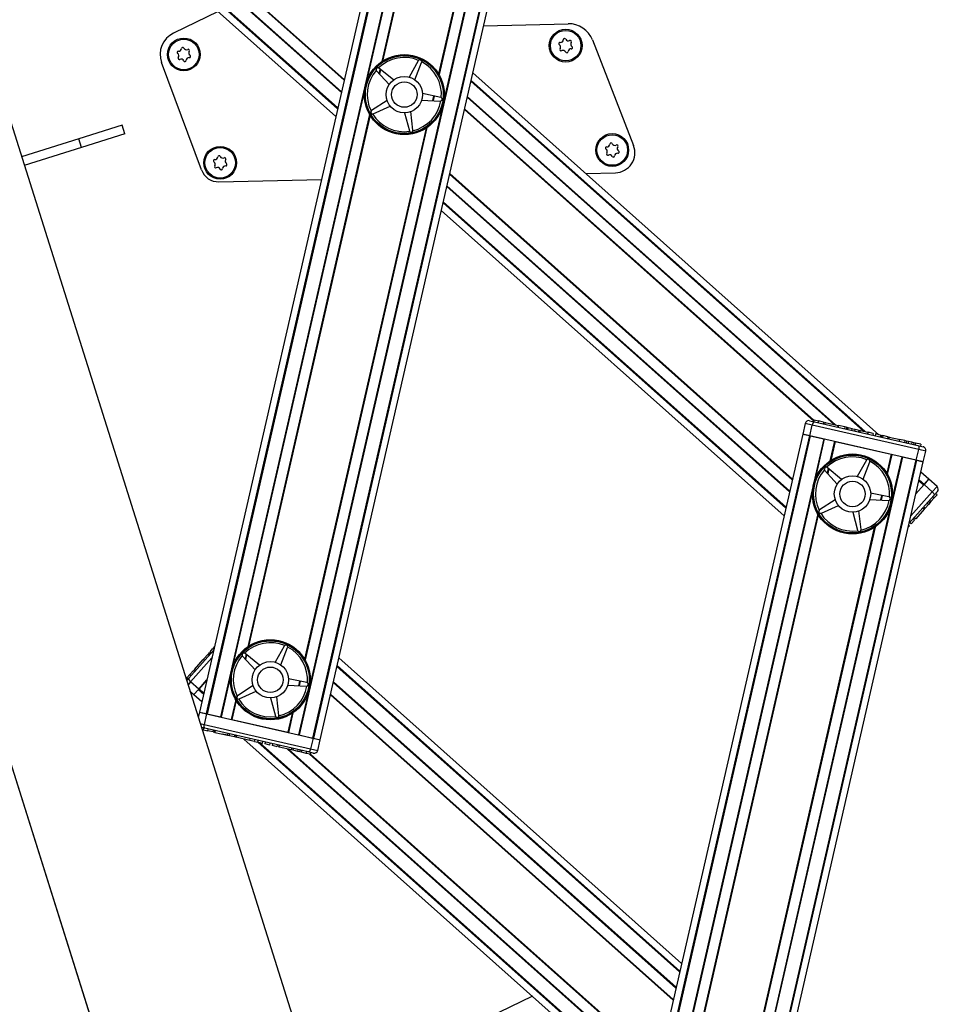
# Model space of a CAD drawing. Units: millimetres. Extents: x 5 to 415, y 5 to 292.
# Drawn here: x 152 to 169, y 135 to 153 of the extents above; entities that cross this region are included whole.
import ezdxf

# ---------------------------------------------------------------- set-up
doc = ezdxf.new("R2010")
doc.units = ezdxf.units.MM

msp = doc.modelspace()

# ---------------------------------------------------------------- linework, layer by layer
at = {"color": 7, "linetype": 'Continuous', "lineweight": 25}
for p, q in [((135.10004, 192.95797), (159.23669, 116.40629)), ((139.87113, 189.57614), (162.60649, 117.46878)), ((136.50133, 188.51365), (159.23669, 116.40629)), ((160.74972, 163.45906), (155.45324, 140.32427)), ((160.87256, 163.43094), (155.57608, 140.29615)), ((160.88701, 163.42763), (155.59053, 140.29285)), ((161.13334, 163.37124), (155.83686, 140.23645)), ((162.57561, 163.04104), (157.27913, 139.90626)), ((162.82194, 162.98465), (157.52546, 139.84986)), ((162.83639, 162.98134), (157.53991, 139.84655)), ((157.66275, 139.81843), (162.95923, 162.95322)), ((152.93239, 155.71089), (157.95193, 151.2384)), ((155.79696, 153.15851), (154.97754, 152.7654)), ((160.65783, 152.90082), (162.20713, 152.93637)), ((162.65258, 152.63945), (163.4066, 150.70692)), ((159.4683, 152.26622), (159.46182, 152.25807)), ((155.48852, 150.25766), (154.75872, 152.22391)), ((158.69046, 152.08189), (158.6962, 152.0732)), ((158.74191, 152.12174), (158.73289, 152.12695)), ((159.00768, 151.90649), (158.74191, 152.12174)), ((159.46182, 152.25807), (159.29315, 151.96055)), ((159.39952, 151.91032), (159.5221, 152.2296)), ((159.5221, 152.2296), (159.52427, 152.23979)), ((158.6962, 152.0732), (158.92704, 151.82085)), ((167.90405, 145.40681), (160.46054, 152.03909)), ((159.52425, 151.53884), (159.86578, 151.52092)), ((159.87422, 151.58705), (159.53915, 151.65553)), ((159.88398, 151.5834), (159.87422, 151.58705)), ((158.89024, 151.53265), (158.6034, 151.3464)), ((158.63543, 151.28793), (158.94677, 151.42949)), ((159.86578, 151.52092), (159.87614, 151.522)), ((158.6034, 151.3464), (158.59565, 151.33943)), ((158.6254, 151.28515), (158.63543, 151.28793)), ((159.20949, 151.30543), (159.29799, 150.97507)), ((159.36349, 150.98748), (159.32507, 151.32732)), ((154.0359, 151.08054), (153.23928, 150.82937)), ((154.08602, 150.92159), (154.0359, 151.08054)), ((153.23928, 150.82937), (152.19205, 150.49918)), ((153.2894, 150.67042), (153.23928, 150.82937)), ((154.08602, 150.92159), (153.2894, 150.67042)), ((159.29799, 150.97507), (159.30222, 150.96555)), ((159.36303, 150.97707), (159.36349, 150.98748)), ((153.2894, 150.67042), (152.24217, 150.34023)), ((162.53062, 150.19462), (163.07342, 150.20707)), ((155.80867, 150.0404), (157.68752, 150.0835)), ((159.88326, 149.51755), (166.16475, 143.92065)), ((166.55235, 145.61368), (166.50772, 145.41873)), ((166.63222, 145.66379), (166.72533, 145.64247)), ((166.71546, 145.67893), (166.70802, 145.64644)), ((166.71546, 145.67893), (166.79521, 145.66067)), ((166.72533, 145.64247), (168.61864, 145.20902)), ((166.79521, 145.66067), (166.78777, 145.62818)), ((166.88862, 145.63929), (166.79521, 145.66067)), ((166.88862, 145.63929), (166.88118, 145.60679)), ((166.91709, 145.63704), (166.90872, 145.60049)), ((166.91631, 145.63295), (167.15381, 145.57857)), ((166.50772, 145.41873), (161.21124, 122.28394)), ((166.50772, 145.41873), (166.63056, 145.39061)), ((166.63647, 145.38925), (166.50772, 145.41873)), ((166.63647, 145.38925), (166.6811, 145.58421)), ((168.63311, 145.13732), (166.6811, 145.58421)), ((167.14852, 145.54559), (167.15689, 145.58214)), ((167.16181, 145.57674), (167.15437, 145.54425)), ((167.28171, 145.54929), (167.16181, 145.57674)), ((167.28171, 145.54929), (167.27427, 145.5168)), ((167.30802, 145.54327), (167.28171, 145.54929)), ((167.30802, 145.54327), (167.30059, 145.51078)), ((167.31331, 145.54633), (167.30495, 145.50978)), ((167.31238, 145.54227), (167.32515, 145.53935)), ((167.33727, 145.53657), (167.32983, 145.50408)), ((167.33727, 145.53657), (167.4133, 145.51917)), ((167.40586, 145.48667), (167.4133, 145.51917)), ((167.42489, 145.51651), (167.45383, 145.50989)), ((167.46594, 145.50711), (167.4585, 145.47462)), ((167.46594, 145.50711), (167.54197, 145.48971)), ((167.53453, 145.45722), (167.54197, 145.48971)), ((167.55356, 145.48706), (167.56244, 145.48502)), ((167.56244, 145.48502), (167.555, 145.45253)), ((167.56244, 145.48502), (167.69947, 145.45365)), ((167.69947, 145.45365), (167.69203, 145.42116)), ((167.70867, 145.45154), (167.69947, 145.45365)), ((167.70867, 145.45154), (167.70123, 145.41905)), ((167.79639, 145.43146), (167.70867, 145.45154)), ((167.79639, 145.43146), (167.78895, 145.39897)), ((167.84318, 145.42075), (167.83574, 145.38826)), ((167.93091, 145.40066), (167.84318, 145.42075)), ((166.63056, 145.39061), (161.33408, 122.25582)), ((166.645, 145.3873), (161.34852, 122.25251)), ((166.89134, 145.3309), (161.59486, 122.19611)), ((168.58848, 144.94236), (166.63647, 145.38925)), ((166.645, 145.3873), (166.89134, 145.3309)), ((167.09888, 145.28339), (168.12606, 145.04822)), ((167.93091, 145.40066), (167.92347, 145.36817)), ((167.9557, 145.36079), (167.92753, 145.3859)), ((167.94228, 145.39806), (167.9777, 145.38995)), ((167.9777, 145.38995), (167.97026, 145.35746)), ((168.06543, 145.36987), (167.9777, 145.38995)), ((168.04646, 145.37421), (168.04739, 145.37827)), ((168.06543, 145.36987), (168.05799, 145.33737)), ((168.06543, 145.36987), (168.07714, 145.36719)), ((168.07714, 145.36719), (168.0697, 145.33469)), ((168.07714, 145.36719), (168.08159, 145.36617)), ((168.09375, 145.36766), (168.08538, 145.3311)), ((168.09297, 145.36356), (168.29158, 145.31809)), ((168.28193, 145.3203), (168.27449, 145.28781)), ((168.37756, 145.29841), (168.28193, 145.3203)), ((168.37756, 145.29841), (168.37012, 145.26592)), ((168.4113, 145.29068), (168.37756, 145.29841)), ((168.4113, 145.29068), (168.40386, 145.25819)), ((168.44504, 145.28296), (168.4113, 145.29068)), ((168.44504, 145.28296), (168.4376, 145.25047)), ((168.44268, 145.2835), (168.44361, 145.28756)), ((168.50916, 145.26828), (168.44504, 145.28296)), ((168.50916, 145.26828), (168.50172, 145.23579)), ((168.54289, 145.26056), (168.50916, 145.26828)), ((168.54289, 145.26056), (168.53546, 145.22806)), ((168.57663, 145.25283), (168.54289, 145.26056)), ((168.57663, 145.25283), (168.56919, 145.22034)), ((168.67273, 145.23083), (168.57663, 145.25283)), ((168.67273, 145.23083), (168.66529, 145.19834)), ((168.58848, 144.94236), (168.63311, 145.13732)), ((168.61864, 145.20902), (168.71175, 145.1877)), ((168.71722, 144.91288), (168.76186, 145.10784)), ((168.33361, 145.00071), (163.03713, 121.86592)), ((168.57994, 144.94431), (163.28346, 121.80953)), ((168.59439, 144.94101), (163.29791, 121.80622)), ((163.42074, 121.7781), (168.71722, 144.91288)), ((167.67465, 144.94032), (167.50597, 144.6428)), ((167.61235, 144.59257), (167.73493, 144.91185)), ((167.68113, 144.94847), (167.67465, 144.94032)), ((167.73493, 144.91185), (167.7371, 144.92204)), ((168.33361, 145.00071), (168.57994, 144.94431)), ((168.71722, 144.91288), (168.58848, 144.94236)), ((168.59439, 144.94101), (168.71722, 144.91288)), ((166.90329, 144.76414), (166.90903, 144.75545)), ((166.90903, 144.75545), (167.13987, 144.5031)), ((166.95473, 144.80399), (166.94572, 144.8092)), ((167.22051, 144.58874), (166.95473, 144.80399)), ((168.82008, 144.59062), (168.67337, 144.72134)), ((168.73222, 144.492), (168.82008, 144.59062)), ((168.73625, 144.49653), (168.82008, 144.59062)), ((168.96941, 144.45757), (168.82008, 144.59062)), ((168.08705, 144.2693), (167.75197, 144.33778)), ((168.58236, 144.32382), (168.73222, 144.492)), ((168.58236, 144.32382), (168.72639, 144.48547)), ((168.73222, 144.492), (168.88154, 144.35895)), ((168.97483, 144.36344), (168.91129, 144.29213)), ((168.96801, 144.30568), (168.94313, 144.32786)), ((167.10306, 144.2149), (166.81622, 144.02865)), ((167.73707, 144.22109), (168.07861, 144.20317)), ((168.07861, 144.20317), (168.08897, 144.20425)), ((168.09681, 144.26565), (168.08705, 144.2693)), ((168.91129, 144.29213), (168.45886, 143.78436)), ((168.81163, 144.13018), (168.78675, 144.15235)), ((168.83466, 144.15602), (168.80977, 144.17819)), ((168.83466, 144.15602), (168.81163, 144.13018)), ((168.85769, 144.18186), (168.8328, 144.20403)), ((168.85769, 144.18186), (168.83466, 144.15602)), ((168.91741, 144.24889), (168.85769, 144.18186)), ((168.91741, 144.24889), (168.89252, 144.27106)), ((168.96801, 144.30568), (168.91741, 144.24889)), ((166.81622, 144.02865), (166.80848, 144.02168)), ((166.83823, 143.9674), (166.84826, 143.97018)), ((166.84826, 143.97018), (167.1596, 144.11174)), ((167.42232, 143.98768), (167.51082, 143.65732)), ((167.57632, 143.66973), (167.5379, 144.00957)), ((168.73229, 144.04112), (168.57772, 143.86765)), ((168.73229, 144.04112), (168.7074, 144.0633)), ((168.75191, 144.06315), (168.72702, 144.08532)), ((168.75191, 144.06315), (168.73229, 144.04112)), ((168.81163, 144.13018), (168.75191, 144.06315)), ((168.49368, 143.77333), (168.46879, 143.79551)), ((168.55355, 143.84053), (168.49368, 143.77333)), ((168.55355, 143.84053), (168.52867, 143.8627)), ((168.54736, 143.88368), (168.57536, 143.85874)), ((168.57235, 143.86162), (168.54746, 143.88379)), ((168.57772, 143.86765), (168.55284, 143.88983)), ((167.51082, 143.65732), (167.51505, 143.6478)), ((167.57586, 143.65932), (167.57632, 143.66973)), ((168.46175, 143.73749), (168.44342, 143.71692)), ((168.46175, 143.73749), (168.45044, 143.74757)), ((155.25918, 140.94503), (155.71161, 141.4528)), ((155.64684, 141.43022), (155.69873, 141.48846)), ((155.71621, 141.47288), (155.69873, 141.48846)), ((155.70664, 141.49733), (155.72639, 141.51949)), ((157.00699, 141.53548), (156.83832, 141.23797)), ((156.94469, 141.18774), (157.06727, 141.50702)), ((157.01347, 141.54363), (157.00699, 141.53548)), ((157.06727, 141.50702), (157.06945, 141.5172)), ((155.35955, 141.10779), (155.52163, 141.2897)), ((155.54799, 141.26917), (155.51999, 141.29412)), ((155.60892, 141.38766), (155.5271, 141.29583)), ((155.5271, 141.29583), (155.55198, 141.27365)), ((155.62688, 141.40782), (155.60892, 141.38766)), ((155.60892, 141.38766), (155.63381, 141.36549)), ((155.62675, 141.41393), (155.65475, 141.38898)), ((155.62688, 141.40782), (155.65177, 141.38565)), ((155.62986, 141.41116), (155.63857, 141.42094)), ((155.64684, 141.43022), (155.67173, 141.40804)), ((156.23563, 141.3593), (156.24138, 141.35062)), ((156.24138, 141.35062), (156.47221, 141.09826)), ((156.28708, 141.39915), (156.27806, 141.40437)), ((156.55285, 141.18391), (156.28708, 141.39915)), ((164.2872, 135.71961), (158.00571, 141.3165)), ((155.34066, 141.08658), (155.27691, 141.01504)), ((155.34066, 141.08658), (155.36554, 141.06441)), ((155.35634, 141.11045), (155.38434, 141.0855)), ((155.21876, 140.89967), (155.25918, 140.94503)), ((155.22248, 140.95395), (155.27691, 141.01504)), ((155.22248, 140.95395), (155.24737, 140.93178)), ((155.27691, 141.01504), (155.30179, 140.99286)), ((155.5881, 140.91334), (155.43825, 140.74515)), ((155.44407, 140.75169), (155.5881, 140.91334)), ((157.4194, 140.86447), (157.08432, 140.93295)), ((155.43825, 140.74515), (155.28892, 140.8782)), ((155.43825, 140.74515), (155.35038, 140.64654)), ((155.35038, 140.64654), (155.43421, 140.74063)), ((156.43541, 140.81006), (156.14857, 140.62381)), ((157.06942, 140.81626), (157.41095, 140.79834)), ((157.41095, 140.79834), (157.42131, 140.79942)), ((157.42915, 140.86082), (157.4194, 140.86447)), ((155.27833, 140.71074), (155.35038, 140.64654)), ((155.35038, 140.64654), (155.4971, 140.51582)), ((156.14857, 140.62381), (156.14082, 140.61685)), ((156.17057, 140.56257), (156.18061, 140.56535)), ((156.18061, 140.56535), (156.49194, 140.7069)), ((156.75466, 140.58284), (156.84316, 140.25249)), ((156.90866, 140.26489), (156.87024, 140.60473)), ((155.45324, 140.32427), (155.43092, 140.22678)), ((155.45324, 140.32427), (155.57608, 140.29615)), ((155.45324, 140.32427), (155.58199, 140.2948)), ((155.58199, 140.2948), (155.53736, 140.09984)), ((155.58199, 140.2948), (157.534, 139.84791)), ((155.59053, 140.29285), (155.83686, 140.23645)), ((156.04441, 140.18893), (157.07158, 139.95377)), ((156.84316, 140.25249), (156.84739, 140.24297)), ((156.90821, 140.25449), (156.90866, 140.26489)), ((155.55183, 140.02814), (155.48902, 140.04252)), ((155.49887, 140.01128), (155.50518, 140.03882)), ((155.50064, 140.00566), (155.52708, 139.99961)), ((155.52708, 139.99961), (155.53452, 140.0321)), ((155.52708, 139.99961), (155.60683, 139.98135)), ((155.53736, 140.09984), (157.48937, 139.65295)), ((157.44514, 139.59468), (155.55183, 140.02814)), ((155.60683, 139.98135), (155.61427, 140.01384)), ((155.70024, 139.95996), (155.60683, 139.98135)), ((155.70024, 139.95996), (155.70768, 139.99246)), ((155.70024, 139.95996), (155.72543, 139.9542)), ((155.72543, 139.9542), (155.73287, 139.98669)), ((155.73522, 139.98615), (155.72686, 139.9496)), ((155.72793, 139.95363), (155.73537, 139.98612)), ((155.73588, 139.95181), (155.74332, 139.9843)), ((155.73588, 139.95181), (155.96583, 139.89916)), ((155.96104, 139.90026), (155.87889, 139.91907)), ((155.96665, 139.8947), (155.97502, 139.93125)), ((155.97343, 139.89742), (155.98087, 139.92991)), ((155.99975, 139.8914), (155.97343, 139.89742)), ((155.99975, 139.8914), (156.00719, 139.92389)), ((156.09333, 139.86997), (155.99975, 139.8914)), ((156.07672, 139.8695), (156.07765, 139.87356)), ((156.09333, 139.86997), (156.10077, 139.90246)), ((156.11965, 139.86395), (156.09333, 139.86997)), ((156.11965, 139.86395), (156.12709, 139.89644)), ((156.11965, 139.86395), (156.12401, 139.86295)), ((156.13145, 139.89544), (156.12308, 139.85889)), ((156.37406, 139.8057), (156.12401, 139.86295)), ((156.26641, 139.83035), (163.70992, 133.19807)), ((156.37406, 139.8057), (156.3815, 139.83819)), ((156.46179, 139.78562), (156.46923, 139.81811)), ((157.27913, 139.90626), (157.52546, 139.84986)), ((157.534, 139.84791), (157.48937, 139.65295)), ((157.534, 139.84791), (157.66275, 139.81843)), ((157.53991, 139.84655), (157.66275, 139.81843)), ((157.61811, 139.62347), (157.66275, 139.81843)), ((156.46179, 139.78562), (156.37406, 139.8057)), ((156.46179, 139.78562), (156.52029, 139.77222)), ((156.52029, 139.77222), (156.52773, 139.80471)), ((156.60801, 139.75214), (156.52029, 139.77222)), ((156.60801, 139.75214), (156.61545, 139.78463)), ((156.6548, 139.74143), (156.66224, 139.77392)), ((156.74253, 139.72134), (156.6548, 139.74143)), ((156.74253, 139.72134), (156.74997, 139.75384)), ((156.78932, 139.71063), (156.79676, 139.74312)), ((156.87705, 139.69055), (156.78932, 139.71063)), ((156.87705, 139.69055), (156.88449, 139.72304)), ((156.91188, 139.71677), (156.90351, 139.68021)), ((156.90459, 139.68424), (156.91203, 139.71673)), ((156.91247, 139.68244), (156.9199, 139.71493)), ((157.13895, 139.63059), (156.91247, 139.68244)), ((157.13895, 139.63059), (157.14639, 139.66308)), ((157.1677, 139.624), (157.17514, 139.6565)), ((157.25521, 139.60397), (157.26265, 139.63646)), ((157.1677, 139.624), (157.13895, 139.63059)), ((157.25521, 139.60397), (157.1677, 139.624)), ((157.28895, 139.59625), (157.25521, 139.60397)), ((157.28895, 139.59625), (157.29639, 139.62874)), ((157.32269, 139.58852), (157.28895, 139.59625)), ((157.32269, 139.58852), (157.33013, 139.62101)), ((157.4102, 139.56849), (157.32269, 139.58852)), ((157.4102, 139.56849), (157.41764, 139.60098)), ((157.48435, 139.55151), (157.4102, 139.56849)), ((157.53825, 139.57337), (157.44514, 139.59468)), ((157.48435, 139.55151), (157.49179, 139.584)), ((161.55496, 135.11818), (160.73554, 134.72506))]:
    msp.add_line(p, q, dxfattribs=at)
at = {"color": 8, "linetype": 'Continuous', "lineweight": 25}
for p, q in [((160.93207, 162.44098), (158.5152, 151.8842)), ((162.3521, 162.11588), (159.93523, 151.5591)), ((161.02522, 161.99599), (158.79267, 152.24434)), ((161.03364, 161.9817), (158.80648, 152.25354)), ((162.06082, 161.74654), (159.83365, 152.01838)), ((162.07463, 161.75574), (159.84208, 152.00409)), ((153.19814, 156.27109), (158.10347, 151.90037)), ((153.20323, 156.28183), (158.10638, 151.91305)), ((153.10814, 156.08138), (158.05215, 151.6762)), ((153.11324, 156.09212), (158.05506, 151.68889)), ((152.98866, 155.82952), (157.98402, 151.37859)), ((152.99528, 155.84348), (157.98779, 151.39507)), ((158.76105, 152.10623), (158.74202, 152.02311)), ((158.77092, 152.09824), (158.75138, 152.01288)), ((160.42468, 151.88242), (167.61915, 145.47204)), ((160.42845, 151.89891), (167.64913, 145.46518)), ((158.47724, 151.7184), (156.06037, 141.16161)), ((159.74113, 151.61425), (159.7215, 151.52849)), ((159.75231, 151.61197), (159.73306, 151.52789)), ((160.35741, 151.58861), (167.08485, 145.59436)), ((160.36032, 151.6013), (167.10792, 145.58908)), ((159.89727, 151.39329), (157.4804, 140.83651)), ((160.30609, 151.36444), (166.71064, 145.65789)), ((160.30899, 151.37713), (166.71355, 145.67058)), ((158.57039, 151.27341), (156.33784, 141.52176)), ((158.57881, 151.25911), (156.35165, 141.53096)), ((158.59761, 151.34119), (158.58993, 151.30767)), ((159.60599, 151.02395), (157.37883, 141.2958)), ((159.6198, 151.03315), (157.38725, 141.2815)), ((160.03481, 150.17951), (166.3163, 144.58261)), ((160.03772, 150.1922), (166.31921, 144.5953)), ((159.98349, 149.95535), (166.26498, 144.35845)), ((159.9864, 149.96803), (166.26789, 144.37114)), ((159.91536, 149.65774), (166.19685, 144.06084)), ((159.91913, 149.67422), (166.20062, 144.07732)), ((166.6811, 145.58421), (166.55235, 145.61368)), ((167.14991, 145.55167), (167.15502, 145.54711)), ((166.90246, 145.32836), (166.72803, 144.56645)), ((167.08777, 145.28593), (167.0055, 144.92659)), ((167.09888, 145.28339), (167.01931, 144.93579)), ((168.12606, 145.04822), (168.04648, 144.70063)), ((168.13718, 145.04568), (168.05491, 144.68634)), ((168.76186, 145.10784), (168.63311, 145.13732)), ((168.32249, 145.00325), (168.14806, 144.24135)), ((166.97388, 144.78848), (166.95485, 144.70536)), ((166.98375, 144.78049), (166.96421, 144.69513)), ((168.6375, 144.56467), (168.72639, 144.48547)), ((168.64128, 144.58116), (168.73625, 144.49653)), ((166.69007, 144.40065), (164.2732, 133.84386)), ((168.48973, 143.91922), (168.88154, 144.35895)), ((168.88154, 144.35895), (168.96941, 144.45757)), ((167.95396, 144.2965), (167.93433, 144.21074)), ((167.96514, 144.29422), (167.94589, 144.21014)), ((168.1101, 144.07554), (165.69323, 133.51876)), ((166.81043, 144.02344), (166.80276, 143.98992)), ((166.78321, 143.95566), (164.55067, 134.20401)), ((166.79164, 143.94136), (164.56448, 134.21321)), ((167.81882, 143.7062), (165.59165, 133.97805)), ((167.83263, 143.7154), (165.60008, 133.96375)), ((155.68073, 141.31794), (155.28892, 140.8782)), ((156.30622, 141.38365), (156.28719, 141.30053)), ((156.31609, 141.37565), (156.29655, 141.2903)), ((157.96985, 141.15983), (164.25134, 135.56294)), ((157.97362, 141.17632), (164.25511, 135.57942)), ((156.02241, 140.99581), (155.84798, 140.2339)), ((155.28892, 140.8782), (155.2421, 140.82565)), ((155.43421, 140.74063), (155.52919, 140.656)), ((155.44407, 140.75169), (155.53296, 140.67249)), ((157.2863, 140.89167), (157.26667, 140.80591)), ((157.29748, 140.88938), (157.27823, 140.8053)), ((157.90258, 140.86602), (164.18407, 135.26912)), ((157.90549, 140.87871), (164.18698, 135.28181)), ((156.11556, 140.55082), (156.03329, 140.19148)), ((156.12399, 140.53653), (156.04441, 140.18893)), ((156.14278, 140.61861), (156.1351, 140.58508)), ((157.44244, 140.67071), (157.26801, 139.9088)), ((157.85126, 140.64186), (164.13275, 135.04496)), ((157.85417, 140.65454), (164.13565, 135.05764)), ((157.15116, 140.30137), (157.07158, 139.95377)), ((157.16497, 140.31057), (157.0827, 139.95123)), ((155.46578, 140.11623), (155.53736, 140.09984)), ((156.52134, 139.77198), (163.74202, 133.33825)), ((156.55132, 139.76512), (163.74579, 133.35474)), ((157.06254, 139.64808), (163.81015, 133.63586)), ((157.08562, 139.6428), (163.81306, 133.64855)), ((157.48937, 139.65295), (157.61811, 139.62347)), ((157.4702, 139.55475), (163.86147, 133.86003)), ((157.48547, 139.55642), (163.86438, 133.87272))]:
    msp.add_line(p, q, dxfattribs=at)
at = {"color": 7, "linetype": 'Continuous', "lineweight": 25, "flags": 128}
for points in [[(166.72533, 145.64247), (166.72513, 145.64252), (166.71547, 145.64152), (166.70475, 145.63391), (166.69518, 145.62104), (166.68711, 145.60406), (166.6811, 145.58421)], [(168.61864, 145.20902), (168.61884, 145.20897), (168.6271, 145.20387), (168.63344, 145.19235), (168.63646, 145.1766), (168.63634, 145.15781), (168.63311, 145.13732)], [(168.88154, 144.35895), (168.89605, 144.34412), (168.90703, 144.32887), (168.9137, 144.31429), (168.91521, 144.30122), (168.91142, 144.29228), (168.91129, 144.29213)], [(155.25918, 140.94503), (155.25904, 140.94488), (155.25526, 140.93594), (155.25677, 140.92287), (155.26344, 140.90828), (155.27442, 140.89304), (155.28892, 140.8782)], [(155.53736, 140.09984), (155.53413, 140.07935), (155.53401, 140.06056), (155.53703, 140.04481), (155.54336, 140.03328), (155.55163, 140.02819), (155.55183, 140.02814)], [(157.48937, 139.65295), (157.48336, 139.63309), (157.47529, 139.61612), (157.46572, 139.60325), (157.455, 139.59563), (157.44534, 139.59464), (157.44514, 139.59468)]]:
    msp.add_lwpolyline(points, dxfattribs=at)
at = {"color": 7, "linetype": 'Continuous', "lineweight": 25}
for centre, radius in [((162.16314, 152.53525), 0.3), ((162.16314, 152.53525), 0.28), ((155.16498, 152.3747), 0.3), ((155.16498, 152.3747), 0.28), ((159.20623, 151.63875), 0.73333), ((159.20623, 151.63875), 0.72), ((159.20623, 151.63875), 0.71333), ((159.20623, 151.63875), 0.33333), ((159.20623, 151.63875), 0.23333), ((163.01669, 150.62273), 0.3), ((163.01669, 150.62273), 0.28), ((155.83221, 150.38948), 0.3), ((155.83221, 150.38948), 0.28), ((167.41906, 144.321), 0.73333), ((167.41906, 144.321), 0.72), ((167.41906, 144.321), 0.71333), ((167.41906, 144.321), 0.33333), ((167.41906, 144.321), 0.23333), ((156.75141, 140.91616), 0.73333), ((156.75141, 140.91616), 0.72), ((156.75141, 140.91616), 0.71333), ((156.75141, 140.91616), 0.33333), ((156.75141, 140.91616), 0.23333)]:
    msp.add_circle(centre, radius, dxfattribs=at)
for centre, radius, start, end in [((162.21783, 152.46982), 0.46667, 21.314277, 91.314277), ((155.16498, 152.3747), 0.43333, 115.629128, 200.362906), ((162.06835, 152.64536), 0.05142, 264.221974, 357.223817), ((162.14297, 152.64175), 0.02328, 24.221974, 177.223817), ((162.2111, 152.6724), 0.05142, 204.221974, 297.223817), ((162.24528, 152.60596), 0.02328, 324.221974, 117.223817), ((155.07019, 152.48481), 0.05142, 264.221974, 357.223817), ((155.14481, 152.48119), 0.02328, 24.221974, 177.223817), ((155.21294, 152.51184), 0.05142, 204.221974, 297.223817), ((155.24712, 152.44541), 0.02328, 324.221974, 117.223817), ((162.06083, 152.57104), 0.02328, 84.221974, 237.223817), ((162.02039, 152.50822), 0.05142, 324.221974, 57.223817), ((162.08099, 152.46454), 0.02328, 144.221974, 297.223817), ((162.11517, 152.39811), 0.05142, 24.221974, 117.223817), ((162.25792, 152.42514), 0.05142, 84.221974, 177.223817), ((162.30589, 152.56229), 0.05142, 144.221974, 237.223817), ((162.26544, 152.49947), 0.02328, 264.221974, 57.223817), ((155.06267, 152.41048), 0.02328, 84.221974, 237.223817), ((155.02223, 152.34767), 0.05142, 324.221974, 57.223817), ((155.08284, 152.30399), 0.02328, 144.221974, 297.223817), ((155.11701, 152.23756), 0.05142, 24.221974, 117.223817), ((155.18514, 152.26821), 0.02328, 204.221974, 357.223817), ((155.25976, 152.26459), 0.05142, 84.221974, 177.223817), ((155.30773, 152.40173), 0.05142, 144.221974, 237.223817), ((155.26728, 152.33892), 0.02328, 264.221974, 57.223817), ((159.20623, 151.63875), 0.68, 67.33171, 134.114501), ((159.4909, 152.24158), 0.03343, 356.921027, 132.525184), ((162.1833, 152.42876), 0.02328, 204.221974, 357.223817), ((159.20623, 151.63875), 0.68, 139.33171, 206.114501), ((158.72087, 152.09576), 0.03343, 68.921027, 204.525184), ((159.20623, 151.63875), 0.68, 355.33171, 62.114501), ((159.86753, 151.5543), 0.03343, 284.921027, 60.525184), ((159.20623, 151.63875), 0.68, 283.33171, 350.114501), ((158.6216, 151.31836), 0.03343, 140.921027, 276.525184), ((159.20623, 151.63875), 0.68, 211.33171, 278.114501), ((159.33028, 150.98372), 0.03343, 212.921027, 348.525184), ((162.91438, 150.65851), 0.02328, 84.221974, 237.223817), ((162.87394, 150.5957), 0.05142, 324.221974, 57.223817), ((162.9219, 150.73284), 0.05142, 264.221974, 357.223817), ((162.99652, 150.72922), 0.02328, 24.221974, 177.223817), ((163.06465, 150.75987), 0.05142, 204.221974, 297.223817), ((163.06501, 150.57364), 0.36667, 271.314277, 21.314277), ((163.09883, 150.69344), 0.02328, 324.221974, 117.223817), ((163.15944, 150.64976), 0.05142, 144.221974, 237.223817), ((155.73742, 150.49959), 0.05142, 264.221974, 357.223817), ((155.81204, 150.49597), 0.02328, 24.221974, 177.223817), ((155.88017, 150.52662), 0.05142, 204.221974, 297.223817), ((155.91435, 150.46019), 0.02328, 324.221974, 117.223817), ((162.93455, 150.55202), 0.02328, 144.221974, 297.223817), ((162.96872, 150.48559), 0.05142, 24.221974, 117.223817), ((163.03685, 150.51624), 0.02328, 204.221974, 357.223817), ((163.11147, 150.51262), 0.05142, 84.221974, 177.223817), ((163.11899, 150.58695), 0.02328, 264.221974, 57.223817), ((155.7299, 150.42526), 0.02328, 84.221974, 237.223817), ((155.68946, 150.36245), 0.05142, 324.221974, 57.223817), ((155.75007, 150.31877), 0.02328, 144.221974, 297.223817), ((155.78424, 150.25234), 0.05142, 24.221974, 117.223817), ((155.85237, 150.28299), 0.02328, 204.221974, 357.223817), ((155.92699, 150.27937), 0.05142, 84.221974, 177.223817), ((155.97496, 150.41651), 0.05142, 144.221974, 237.223817), ((155.93452, 150.3537), 0.02328, 264.221974, 57.223817), ((155.80102, 150.37364), 0.33333, 200.362906, 271.314277), ((166.61734, 145.59881), 0.06667, 77.104926, 167.104926), ((168.69687, 145.12272), 0.06667, 347.104926, 77.104926), ((167.41906, 144.321), 0.68, 67.33171, 134.114501), ((167.70372, 144.92383), 0.03343, 356.921027, 132.525184), ((167.41906, 144.321), 0.68, 355.33171, 62.114501), ((167.41906, 144.321), 0.68, 139.33171, 206.114501), ((166.9337, 144.77801), 0.03343, 68.921027, 204.525184), ((168.92506, 144.40779), 0.06667, 318.298489, 48.298489), ((167.41906, 144.321), 0.68, 283.33171, 350.114501), ((168.08036, 144.23655), 0.03343, 284.921027, 60.525184), ((166.83443, 144.00061), 0.03343, 140.921027, 276.525184), ((167.41906, 144.321), 0.68, 211.33171, 278.114501), ((167.5431, 143.66597), 0.03343, 212.921027, 348.525184), ((156.75141, 140.91616), 0.68, 67.33171, 134.114501), ((157.03607, 141.519), 0.03343, 356.921027, 132.525184), ((156.75141, 140.91616), 0.68, 355.33171, 62.114501), ((156.75141, 140.91616), 0.68, 139.33171, 206.114501), ((156.26604, 141.37318), 0.03343, 68.921027, 204.525184), ((156.75141, 140.91616), 0.68, 283.33171, 350.114501), ((157.4127, 140.83172), 0.03343, 284.921027, 60.525184), ((156.16677, 140.59578), 0.03343, 140.921027, 276.525184), ((156.75141, 140.91616), 0.68, 211.33171, 278.114501), ((156.87545, 140.26114), 0.03343, 212.921027, 348.525184), ((157.55313, 139.63835), 0.06667, 257.104926, 347.104926)]:
    msp.add_arc(centre, radius, start, end, dxfattribs=at)

doc.saveas('drawing.dxf')
